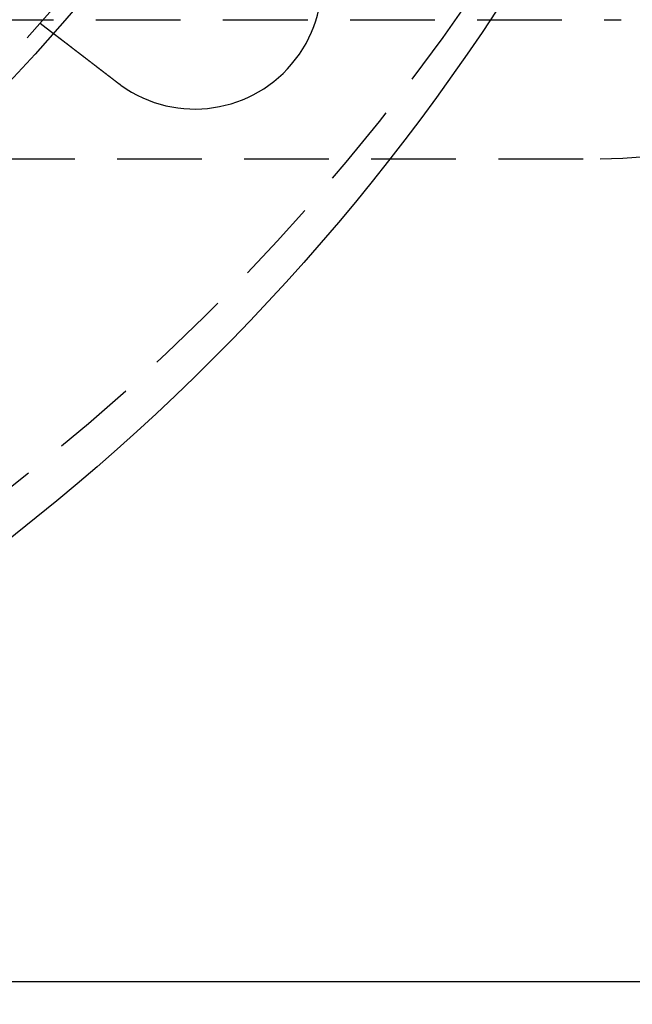
# Model space of a CAD drawing. Extents: x -11 to 1280, y -480 to 116.
# Drawn here: x 216 to 252, y -480 to -422 of the extents above; entities that cross this region are included whole.
import ezdxf

# ---------------------------------------------------------------- set-up
doc = ezdxf.new("R2010")
doc.units = 0
doc.header["$LTSCALE"] = 20
doc.linetypes.add('AUSGEZOGEN', pattern=[0])
doc.linetypes.add('VERDECKT', pattern=[0.375, 0.25, -0.125])
doc.layers.get('0').update_dxf_attribs({"linetype": 'AUSGEZOGEN'})
doc.layers.add('STEMPEL', color=3, linetype='AUSGEZOGEN')

# ---------------------------------------------------------------- blocks, each defined once
blk = doc.blocks.new('A$CD911C84E')
at = {"color": 1, "linetype": 'VERDECKT'}
for p, q in [((85.00118, -71.93497), (251.00118, -71.93497)), ((216.70485, -72.14788), (217.50007, -72.75808)), ((86.25118, -80.13497), (249.75118, -80.13497))]:
    blk.add_line(p, q, dxfattribs=at)
at = {"color": 3, "linetype": 'AUSGEZOGEN'}
blk.add_line((153.67615, -128.65147), (275.14936, -128.65147), dxfattribs=at)
at = {"color": 3}
for points in [[(221.273, -75.6533, 0), (221.263, -75.6454, 0), (221.253, -75.6375, 0), (221.242, -75.6296, 0), (221.232, -75.6216, 0), (221.222, -75.6137, 0), (221.211, -75.6057, 0), (221.201, -75.5978, 0), (221.19, -75.5898, 0), (221.18, -75.5818, 0), (221.17, -75.5738, 0), (221.159, -75.5658, 0), (221.149, -75.5578, 0), (221.138, -75.5497, 0), (221.128, -75.5417, 0), (221.117, -75.5337, 0), (221.107, -75.5256, 0), (221.096, -75.5175, 0), (221.086, -75.5095, 0), (221.075, -75.5014, 0), (221.065, -75.4933, 0), (221.054, -75.4852, 0), (221.044, -75.4771, 0), (221.033, -75.469, 0), (221.023, -75.4609, 0), (221.012, -75.4528, 0), (221.001, -75.4447, 0), (220.991, -75.4366, 0), (220.98, -75.4285, 0), (220.97, -75.4204, 0), (220.959, -75.4122, 0), (220.948, -75.4041, 0), (220.938, -75.396, 0), (220.927, -75.3878, 0), (220.917, -75.3797, 0), (220.906, -75.3715, 0), (220.895, -75.3634, 0), (220.885, -75.3553, 0), (220.874, -75.3471, 0), (220.864, -75.339, 0), (220.853, -75.3308, 0), (220.842, -75.3227, 0), (220.832, -75.3145, 0), (220.821, -75.3064, 0), (220.81, -75.2983, 0), (220.8, -75.2901, 0), (220.789, -75.282, 0), (220.779, -75.2738, 0), (220.768, -75.2657, 0), (220.757, -75.2576, 0), (220.747, -75.2494, 0), (220.736, -75.2413, 0), (220.726, -75.2332, 0), (220.715, -75.2251, 0), (220.705, -75.2169, 0), (220.694, -75.2088, 0), (220.683, -75.2007, 0), (220.673, -75.1926, 0), (220.662, -75.1845, 0), (220.652, -75.1764, 0), (220.641, -75.1684, 0), (220.631, -75.1603, 0), (220.62, -75.1522, 0), (220.61, -75.1441, 0), (220.599, -75.1361, 0), (220.589, -75.128, 0), (220.578, -75.12, 0), (220.568, -75.112, 0), (220.557, -75.1039, 0), (220.547, -75.0959, 0), (220.536, -75.0879, 0), (220.526, -75.0799, 0), (220.516, -75.0719, 0), (220.505, -75.0639, 0), (220.495, -75.0559, 0), (220.484, -75.048, 0), (220.474, -75.04, 0), (220.464, -75.0321, 0), (220.453, -75.0241, 0), (220.443, -75.0162, 0), (220.433, -75.0083, 0), (220.422, -75.0004, 0), (220.412, -74.9925, 0), (220.402, -74.9847, 0), (220.392, -74.9768, 0), (220.381, -74.9689, 0), (220.371, -74.9611, 0), (220.361, -74.9533, 0), (220.351, -74.9455, 0), (220.341, -74.9377, 0), (220.33, -74.9299, 0), (220.32, -74.9221, 0), (220.31, -74.9144, 0), (220.3, -74.9066, 0), (220.29, -74.8989, 0), (220.28, -74.8912, 0), (220.27, -74.8835, 0), (220.26, -74.8758, 0), (220.25, -74.8682, 0), (220.24, -74.8605, 0), (220.23, -74.8529, 0), (220.22, -74.8453, 0), (220.21, -74.8377, 0), (220.2, -74.8301, 0), (220.191, -74.8226, 0), (220.181, -74.815, 0), (220.171, -74.8075, 0), (220.161, -74.8, 0), (220.151, -74.7925, 0), (220.142, -74.7851, 0), (220.132, -74.7776, 0), (220.122, -74.7702, 0), (220.113, -74.7628, 0), (220.103, -74.7554, 0), (220.093, -74.7481, 0), (220.084, -74.7407, 0), (220.074, -74.7334, 0), (220.065, -74.7261, 0), (220.055, -74.7188, 0), (220.046, -74.7116, 0), (220.036, -74.7043, 0), (220.027, -74.6971, 0), (220.018, -74.6899, 0), (220.008, -74.6828, 0), (219.999, -74.6756, 0), (219.99, -74.6685, 0), (219.981, -74.6614, 0), (219.971, -74.6544, 0), (219.962, -74.6473, 0), (219.953, -74.6403, 0), (219.944, -74.6333, 0), (219.935, -74.6263, 0), (219.926, -74.6192, 0), (219.916, -74.6122, 0), (219.907, -74.6051, 0), (219.898, -74.5981, 0), (219.889, -74.591, 0), (219.88, -74.5839, 0), (219.87, -74.5769, 0), (219.861, -74.5698, 0), (219.852, -74.5627, 0), (219.843, -74.5556, 0), (219.833, -74.5485, 0), (219.824, -74.5414, 0), (219.815, -74.5343, 0), (219.806, -74.5271, 0), (219.796, -74.52, 0), (219.787, -74.5129, 0), (219.778, -74.5057, 0), (219.768, -74.4986, 0), (219.759, -74.4915, 0), (219.75, -74.4843, 0), (219.74, -74.4772, 0), (219.731, -74.47, 0), (219.722, -74.4629, 0), (219.712, -74.4557, 0), (219.703, -74.4486, 0), (219.694, -74.4414, 0), (219.684, -74.4342, 0), (219.675, -74.4271, 0), (219.666, -74.4199, 0), (219.656, -74.4128, 0), (219.647, -74.4056, 0), (219.638, -74.3984, 0), (219.628, -74.3913, 0), (219.619, -74.3841, 0), (219.61, -74.377, 0), (219.601, -74.3698, 0), (219.591, -74.3626, 0), (219.582, -74.3555, 0), (219.573, -74.3483, 0), (219.563, -74.3412, 0), (219.554, -74.3341, 0), (219.545, -74.3269, 0), (219.535, -74.3198, 0), (219.526, -74.3127, 0), (219.517, -74.3055, 0), (219.507, -74.2984, 0), (219.498, -74.2913, 0), (219.489, -74.2842, 0), (219.48, -74.2771, 0), (219.47, -74.27, 0), (219.461, -74.2629, 0), (219.452, -74.2558, 0), (219.443, -74.2487, 0), (219.433, -74.2416, 0), (219.424, -74.2346, 0), (219.415, -74.2275, 0), (219.406, -74.2205, 0), (219.397, -74.2134, 0), (219.388, -74.2064, 0), (219.378, -74.1994, 0), (219.369, -74.1924, 0), (219.36, -74.1854, 0), (219.351, -74.1784, 0), (219.342, -74.1714, 0), (219.333, -74.1644, 0), (219.324, -74.1574, 0), (219.315, -74.1505, 0), (219.306, -74.1435, 0), (219.297, -74.1366, 0), (219.288, -74.1297, 0), (219.279, -74.1228, 0), (219.27, -74.1159, 0), (219.261, -74.109, 0), (219.252, -74.1022, 0), (219.243, -74.0953, 0), (219.234, -74.0885, 0), (219.225, -74.0817, 0), (219.216, -74.0748, 0), (219.207, -74.068, 0), (219.198, -74.0613, 0), (219.19, -74.0545, 0), (219.181, -74.0477, 0), (219.172, -74.041, 0), (219.163, -74.0343, 0), (219.155, -74.0276, 0), (219.146, -74.0209, 0), (219.137, -74.0142, 0), (219.128, -74.0076, 0), (219.12, -74.0009, 0), (219.111, -73.9943, 0), (219.103, -73.9877, 0), (219.094, -73.9811, 0), (219.085, -73.9745, 0), (219.077, -73.968, 0), (219.068, -73.9614, 0), (219.06, -73.9549, 0), (219.051, -73.9484, 0), (219.043, -73.9419, 0), (219.034, -73.9354, 0), (219.026, -73.929, 0), (219.018, -73.9225, 0), (219.009, -73.9161, 0), (219.001, -73.9097, 0), (218.993, -73.9033, 0), (218.984, -73.897, 0), (218.976, -73.8907, 0), (218.968, -73.8843, 0), (218.96, -73.878, 0), (218.951, -73.8718, 0), (218.943, -73.8655, 0), (218.935, -73.8593, 0), (218.927, -73.853, 0), (218.919, -73.8468, 0), (218.911, -73.8407, 0), (218.903, -73.8345, 0), (218.895, -73.8284, 0), (218.887, -73.8223, 0), (218.879, -73.8162, 0), (218.871, -73.8101, 0), (218.863, -73.8041, 0), (218.855, -73.798, 0), (218.848, -73.792, 0), (218.84, -73.7861, 0), (218.832, -73.7801, 0), (218.824, -73.7742, 0), (218.817, -73.7683, 0), (218.809, -73.7624, 0), (218.801, -73.7565, 0), (218.794, -73.7507, 0), (218.786, -73.7449, 0), (218.779, -73.7391, 0), (218.771, -73.7333, 0), (218.764, -73.7276, 0), (218.756, -73.7218, 0), (218.749, -73.7162, 0), (218.741, -73.7105, 0), (218.734, -73.7048, 0), (218.727, -73.6992, 0), (218.719, -73.6936, 0), (218.712, -73.6881, 0), (218.705, -73.6825, 0), (218.698, -73.677, 0), (218.691, -73.6715, 0), (218.683, -73.6661, 0), (218.676, -73.6607, 0), (218.669, -73.6553, 0), (218.662, -73.6499, 0), (218.655, -73.6445, 0), (218.648, -73.6391, 0), (218.641, -73.6338, 0), (218.634, -73.6284, 0), (218.627, -73.6231, 0), (218.62, -73.6177, 0), (218.613, -73.6124, 0), (218.606, -73.607, 0), (218.599, -73.6017, 0), (218.592, -73.5963, 0), (218.586, -73.591, 0), (218.579, -73.5856, 0), (218.572, -73.5803, 0), (218.565, -73.575, 0), (218.558, -73.5696, 0), (218.551, -73.5643, 0), (218.544, -73.559, 0), (218.537, -73.5537, 0), (218.53, -73.5484, 0), (218.523, -73.5431, 0), (218.516, -73.5378, 0), (218.509, -73.5325, 0), (218.502, -73.5272, 0), (218.496, -73.5219, 0), (218.489, -73.5167, 0), (218.482, -73.5114, 0), (218.475, -73.5062, 0), (218.468, -73.5009, 0), (218.461, -73.4957, 0), (218.455, -73.4905, 0), (218.448, -73.4852, 0), (218.441, -73.48, 0), (218.434, -73.4748, 0), (218.427, -73.4696, 0), (218.421, -73.4645, 0), (218.414, -73.4593, 0), (218.407, -73.4541, 0), (218.4, -73.449, 0), (218.394, -73.4438, 0), (218.387, -73.4387, 0), (218.38, -73.4336, 0), (218.374, -73.4285, 0), (218.367, -73.4234, 0), (218.36, -73.4183, 0), (218.354, -73.4132, 0), (218.347, -73.4081, 0), (218.341, -73.4031, 0), (218.334, -73.3981, 0), (218.328, -73.393, 0), (218.321, -73.388, 0), (218.315, -73.383, 0), (218.308, -73.3781, 0), (218.302, -73.3731, 0), (218.295, -73.3681, 0), (218.289, -73.3632, 0), (218.282, -73.3583, 0), (218.276, -73.3534, 0), (218.269, -73.3485, 0), (218.263, -73.3436, 0), (218.257, -73.3387, 0), (218.25, -73.3339, 0), (218.244, -73.3291, 0), (218.238, -73.3242, 0), (218.232, -73.3194, 0), (218.225, -73.3147, 0), (218.219, -73.3099, 0), (218.213, -73.3052, 0), (218.207, -73.3004, 0), (218.201, -73.2957, 0), (218.195, -73.291, 0), (218.189, -73.2864, 0), (218.183, -73.2817, 0), (218.176, -73.2771, 0), (218.17, -73.2725, 0), (218.164, -73.2679, 0), (218.159, -73.2633, 0), (218.153, -73.2588, 0), (218.147, -73.2542, 0), (218.141, -73.2497, 0), (218.135, -73.2452, 0), (218.129, -73.2407, 0), (218.123, -73.2363, 0), (218.118, -73.2319, 0), (218.112, -73.2274, 0), (218.106, -73.2231, 0), (218.1, -73.2187, 0), (218.095, -73.2143, 0), (218.089, -73.21, 0), (218.083, -73.2057, 0), (218.078, -73.2014, 0), (218.072, -73.1971, 0), (218.067, -73.1929, 0), (218.061, -73.1887, 0), (218.056, -73.1845, 0), (218.05, -73.1803, 0), (218.045, -73.1761, 0), (218.04, -73.172, 0), (218.034, -73.1679, 0), (218.029, -73.1638, 0), (218.023, -73.1597, 0), (218.018, -73.1557, 0), (218.013, -73.1516, 0), (218.008, -73.1476, 0), (218.003, -73.1436, 0), (217.997, -73.1397, 0), (217.992, -73.1357, 0), (217.987, -73.1318, 0), (217.982, -73.1279, 0), (217.977, -73.124, 0), (217.972, -73.1202, 0), (217.967, -73.1164, 0), (217.962, -73.1126, 0), (217.957, -73.1088, 0), (217.952, -73.105, 0), (217.947, -73.1013, 0), (217.943, -73.0976, 0), (217.938, -73.0939, 0), (217.933, -73.0902, 0), (217.928, -73.0866, 0), (217.923, -73.0829, 0), (217.919, -73.0794, 0), (217.914, -73.0758, 0), (217.909, -73.0722, 0), (217.905, -73.0687, 0), (217.9, -73.0652, 0), (217.896, -73.0617, 0), (217.891, -73.0583, 0), (217.887, -73.0548, 0), (217.882, -73.0514, 0), (217.878, -73.048, 0), (217.874, -73.0447, 0), (217.869, -73.0414, 0), (217.865, -73.038, 0), (217.861, -73.0348, 0), (217.856, -73.0315, 0), (217.852, -73.0283, 0), (217.848, -73.0251, 0), (217.844, -73.0219, 0), (217.84, -73.0187, 0), (217.836, -73.0156, 0), (217.832, -73.0125, 0), (217.828, -73.0094, 0), (217.824, -73.0063, 0), (217.82, -73.0033, 0), (217.816, -73.0003, 0), (217.812, -72.9973, 0), (217.808, -72.9943, 0), (217.804, -72.9914, 0), (217.8, -72.9885, 0), (217.797, -72.9856, 0), (217.793, -72.9827, 0), (217.789, -72.9799, 0), (217.785, -72.977, 0), (217.782, -72.9742, 0), (217.778, -72.9713, 0), (217.774, -72.9685, 0), (217.771, -72.9657, 0), (217.767, -72.9629, 0), (217.763, -72.9601, 0), (217.76, -72.9573, 0), (217.756, -72.9546, 0), (217.753, -72.9518, 0), (217.749, -72.9491, 0), (217.745, -72.9464, 0), (217.742, -72.9437, 0), (217.738, -72.941, 0), (217.735, -72.9383, 0), (217.732, -72.9357, 0), (217.728, -72.933, 0), (217.725, -72.9304, 0), (217.721, -72.9278, 0), (217.718, -72.9252, 0), (217.714, -72.9226, 0), (217.711, -72.92, 0), (217.708, -72.9175, 0), (217.704, -72.9149, 0), (217.701, -72.9124, 0), (217.698, -72.9099, 0), (217.695, -72.9074, 0), (217.691, -72.9049, 0), (217.688, -72.9025, 0), (217.685, -72.9, 0), (217.682, -72.8976, 0), (217.679, -72.8952, 0), (217.676, -72.8928, 0), (217.673, -72.8904, 0), (217.669, -72.8881, 0), (217.666, -72.8857, 0), (217.663, -72.8834, 0), (217.66, -72.8811, 0), (217.657, -72.8788, 0), (217.654, -72.8766, 0), (217.652, -72.8743, 0), (217.649, -72.8721, 0), (217.646, -72.8699, 0), (217.643, -72.8677, 0), (217.64, -72.8655, 0), (217.637, -72.8633, 0), (217.634, -72.8612, 0), (217.632, -72.8591, 0), (217.629, -72.857, 0), (217.626, -72.8549, 0), (217.624, -72.8529, 0), (217.621, -72.8508, 0), (217.618, -72.8488, 0), (217.616, -72.8468, 0), (217.613, -72.8449, 0), (217.611, -72.8429, 0), (217.608, -72.841, 0), (217.606, -72.8391, 0), (217.603, -72.8372, 0), (217.601, -72.8353, 0), (217.598, -72.8335, 0), (217.596, -72.8316, 0), (217.594, -72.8298, 0), (217.591, -72.828, 0), (217.589, -72.8263, 0), (217.587, -72.8246, 0), (217.584, -72.8228, 0), (217.582, -72.8211, 0), (217.58, -72.8195, 0), (217.578, -72.8178, 0), (217.576, -72.8162, 0), (217.574, -72.8146, 0), (217.572, -72.813, 0), (217.57, -72.8115, 0), (217.568, -72.81, 0), (217.566, -72.8085, 0), (217.564, -72.807, 0), (217.562, -72.8055, 0), (217.56, -72.8041, 0), (217.558, -72.8027, 0), (217.556, -72.8013, 0), (217.555, -72.7999, 0), (217.553, -72.7986, 0), (217.551, -72.7972, 0), (217.549, -72.7959, 0), (217.548, -72.7947, 0), (217.546, -72.7934, 0), (217.545, -72.7922, 0), (217.543, -72.791, 0), (217.541, -72.7898, 0), (217.54, -72.7886, 0), (217.538, -72.7875, 0), (217.537, -72.7864, 0), (217.536, -72.7853, 0), (217.534, -72.7842, 0), (217.533, -72.7831, 0), (217.531, -72.7821, 0), (217.53, -72.7811, 0), (217.529, -72.7801, 0), (217.528, -72.7792, 0), (217.526, -72.7782, 0), (217.525, -72.7773, 0), (217.524, -72.7764, 0), (217.523, -72.7755, 0), (217.522, -72.7747, 0), (217.521, -72.7738, 0), (217.52, -72.773, 0), (217.519, -72.7723, 0), (217.518, -72.7715, 0), (217.517, -72.7707, 0), (217.516, -72.77, 0), (217.515, -72.7693, 0), (217.514, -72.7686, 0), (217.513, -72.768, 0), (217.512, -72.7674, 0), (217.511, -72.7667, 0), (217.511, -72.7661, 0), (217.51, -72.7656, 0), (217.509, -72.765, 0), (217.508, -72.7645, 0), (217.508, -72.764, 0), (217.507, -72.7635, 0), (217.507, -72.763, 0), (217.506, -72.7626, 0), (217.505, -72.7622, 0), (217.505, -72.7618, 0), (217.504, -72.7614, 0), (217.504, -72.761, 0), (217.503, -72.7607, 0), (217.503, -72.7604, 0), (217.503, -72.7601, 0), (217.502, -72.7598, 0), (217.502, -72.7595, 0), (217.502, -72.7593, 0), (217.501, -72.7591, 0), (217.501, -72.7589, 0), (217.501, -72.7587, 0), (217.501, -72.7586, 0), (217.501, -72.7584, 0), (217.5, -72.7583, 0), (217.5, -72.7582, 0), (217.5, -72.7582, 0), (217.5, -72.7581, 0), (217.5, -72.7581, 0), (217.5, -72.7581, 0)], [(221.479, -75.8054, 0), (221.477, -75.8042, 0), (221.475, -75.8031, 0), (221.474, -75.8019, 0), (221.472, -75.8007, 0), (221.47, -75.7995, 0), (221.469, -75.7984, 0), (221.467, -75.7972, 0), (221.465, -75.796, 0), (221.464, -75.7948, 0), (221.462, -75.7937, 0), (221.461, -75.7925, 0), (221.459, -75.7913, 0), (221.457, -75.7902, 0), (221.456, -75.789, 0), (221.454, -75.7878, 0), (221.452, -75.7866, 0), (221.451, -75.7854, 0), (221.449, -75.7843, 0), (221.448, -75.7831, 0), (221.446, -75.7819, 0), (221.444, -75.7807, 0), (221.443, -75.7796, 0), (221.441, -75.7784, 0), (221.439, -75.7772, 0), (221.438, -75.776, 0), (221.436, -75.7748, 0), (221.434, -75.7737, 0), (221.433, -75.7725, 0), (221.431, -75.7713, 0), (221.43, -75.7701, 0), (221.428, -75.7689, 0), (221.426, -75.7677, 0), (221.425, -75.7666, 0), (221.423, -75.7654, 0), (221.421, -75.7642, 0), (221.42, -75.763, 0), (221.418, -75.7618, 0), (221.417, -75.7606, 0), (221.415, -75.7594, 0), (221.413, -75.7583, 0), (221.412, -75.7571, 0), (221.41, -75.7559, 0), (221.408, -75.7547, 0), (221.407, -75.7535, 0), (221.405, -75.7523, 0), (221.404, -75.7511, 0), (221.402, -75.7499, 0), (221.4, -75.7487, 0), (221.399, -75.7476, 0), (221.397, -75.7464, 0), (221.395, -75.7452, 0), (221.394, -75.744, 0), (221.392, -75.7428, 0), (221.391, -75.7416, 0), (221.389, -75.7404, 0), (221.387, -75.7392, 0), (221.386, -75.738, 0), (221.384, -75.7368, 0), (221.383, -75.7356, 0), (221.381, -75.7344, 0), (221.379, -75.7332, 0), (221.378, -75.732, 0), (221.376, -75.7308, 0), (221.374, -75.7296, 0), (221.373, -75.7284, 0), (221.371, -75.7272, 0), (221.37, -75.726, 0), (221.368, -75.7248, 0), (221.366, -75.7236, 0), (221.365, -75.7224, 0), (221.363, -75.7212, 0), (221.362, -75.72, 0), (221.36, -75.7188, 0), (221.358, -75.7176, 0), (221.357, -75.7164, 0), (221.355, -75.7152, 0), (221.353, -75.714, 0), (221.352, -75.7128, 0), (221.35, -75.7116, 0), (221.349, -75.7104, 0), (221.347, -75.7092, 0), (221.345, -75.708, 0), (221.344, -75.7068, 0), (221.342, -75.7056, 0), (221.341, -75.7044, 0), (221.339, -75.7032, 0), (221.337, -75.702, 0), (221.336, -75.7008, 0), (221.334, -75.6996, 0), (221.333, -75.6984, 0), (221.331, -75.6971, 0), (221.329, -75.6959, 0), (221.328, -75.6947, 0), (221.326, -75.6935, 0), (221.324, -75.6923, 0), (221.323, -75.6911, 0), (221.321, -75.6899, 0), (221.32, -75.6887, 0), (221.318, -75.6875, 0), (221.316, -75.6862, 0), (221.315, -75.685, 0), (221.313, -75.6838, 0), (221.312, -75.6826, 0), (221.31, -75.6814, 0), (221.308, -75.6802, 0), (221.307, -75.679, 0), (221.305, -75.6777, 0), (221.304, -75.6765, 0), (221.302, -75.6753, 0), (221.3, -75.6741, 0), (221.299, -75.6729, 0), (221.297, -75.6717, 0), (221.296, -75.6704, 0), (221.294, -75.6692, 0), (221.292, -75.668, 0), (221.291, -75.6668, 0), (221.289, -75.6656, 0), (221.288, -75.6643, 0), (221.286, -75.6631, 0), (221.284, -75.6619, 0), (221.283, -75.6607, 0), (221.281, -75.6595, 0), (221.28, -75.6582, 0), (221.278, -75.657, 0), (221.276, -75.6558, 0), (221.275, -75.6546, 0), (221.273, -75.6533, 0)]]:
    blk.add_polyline3d(points, dxfattribs=at)
at = {"color": 3, "linetype": 'AUSGEZOGEN'}
for radius in [130, 110]:
    blk.add_circle((135, 0), radius, dxfattribs=at)
at = {"color": 1, "linetype": 'VERDECKT'}
blk.add_circle((135, 0), 109, dxfattribs=at)
for centre, radius, end in [((135, 3), 130, 359.3388802), ((249.75118, -54.13497), 26, 0)]:
    blk.add_arc(centre, radius, 270, end, dxfattribs=at)
at = {"color": 3, "linetype": 'AUSGEZOGEN'}
blk.add_arc((225.83896, -69.70318), 7.5, 234.4519369, 50.5480631, dxfattribs=at)

msp = doc.modelspace()

# ---------------------------------------------------------------- block references
at = {"layer": 'STEMPEL'}
msp.add_blockref('A$CD911C84E', (0, -350), dxfattribs=at)

doc.saveas('drawing.dxf')
